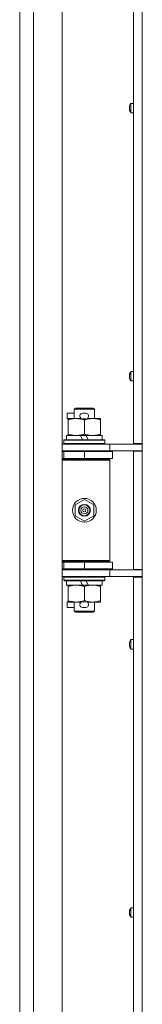
# Model space of a CAD drawing. Units: millimetres. Extents: x 0 to 29931, y -7 to 21000.
# Drawn here: x 22043 to 22115, y 14405 to 14984 of the extents above; entities that cross this region are included whole.
import ezdxf

# ---------------------------------------------------------------- set-up
doc = ezdxf.new("R2010")
doc.units = ezdxf.units.MM
doc.linetypes.add('K5LT_THIN', pattern=[0])
doc.layers.add('R', color=1, linetype='Continuous', true_color=0xff0000)
doc.layers.add('WELDING', color=7, linetype='Continuous', true_color=0xffffff)

msp = doc.modelspace()

# ---------------------------------------------------------------- linework, layer by layer
at = {"layer": 'R', "color": 7, "linetype": 'K5LT_THIN', "lineweight": 18}
for p, q in [((22043, 13745.15), (22043, 15646.15)), ((22051, 15646.15), (22051, 13745.15)), ((22068, 15646.15), (22068, 13745.15)), ((22109.8, 14734.9), (22109.8, 15293.4)), ((22115, 15293.4), (22115, 14734.9)), ((22107.5, 14932.66), (22107.6, 14932.64)), ((22107.6, 14931.95), (22107.5, 14931.94)), ((22107.59, 14933.64), (22107.6, 14933.64)), ((22107.6, 14930.95), (22107.59, 14930.95)), ((22108.2, 14935), (22108.2, 14929.59)), ((22108.37, 14935.1), (22109.8, 14935.1)), ((22108.37, 14935.1), (22108.37, 14929.5)), ((22108.37, 14929.5), (22109.8, 14929.5)), ((22109.8, 14935.1), (22109.8, 14929.5)), ((22107.5, 14774.89), (22107.6, 14774.88)), ((22107.6, 14774.19), (22107.5, 14774.17)), ((22107.59, 14775.88), (22107.6, 14775.87)), ((22107.6, 14773.19), (22107.59, 14773.18)), ((22108.2, 14777.24), (22108.2, 14771.82)), ((22108.37, 14777.33), (22109.8, 14777.33)), ((22108.37, 14777.33), (22108.37, 14771.73)), ((22109.8, 14777.33), (22109.8, 14771.73)), ((22108.37, 14771.73), (22109.8, 14771.73)), ((22075, 14755.07), (22076, 14755.65)), ((22076, 14755.65), (22086, 14755.65)), ((22087, 14755.07), (22086, 14755.65)), ((22070.8, 14749.55), (22070.8, 14752.75)), ((22075, 14752.75), (22070.8, 14752.75)), ((22075, 14755.07), (22087, 14755.07)), ((22075, 14749.65), (22075, 14755.07)), ((22081.9, 14752.75), (22079.9, 14752.75)), ((22087, 14749.65), (22087, 14755.07)), ((22071.5, 14749.55), (22070.8, 14749.55)), ((22071.5, 14748.8), (22071.5, 14749.65)), ((22071.5, 14749.65), (22079.34, 14749.65)), ((22071.5, 14740.5), (22071.5, 14748.8)), ((22081.85, 14749.55), (22079.95, 14749.55)), ((22081, 14740.5), (22081, 14748.8)), ((22082.46, 14749.65), (22085.75, 14749.65)), ((22085.75, 14749.65), (22090.5, 14749.65)), ((22090.5, 14749.65), (22090.5, 14748.8)), ((22090.5, 14740.5), (22090.5, 14748.8)), ((22070.5, 14737.15), (22070.5, 14739.65)), ((22070.5, 14739.65), (22078.7, 14739.65)), ((22071.5, 14739.65), (22071.5, 14740.5)), ((22082.01, 14739.65), (22078.7, 14739.65)), ((22078.7, 14739.65), (22079.87, 14737.15)), ((22082.01, 14739.65), (22083.18, 14737.15)), ((22082.01, 14739.65), (22091.5, 14739.65)), ((22090.5, 14740.5), (22090.5, 14739.65)), ((22091.5, 14737.15), (22091.5, 14739.65)), ((22068, 14734.65), (22096, 14734.65)), ((22069, 14736.85), (22069.17, 14737.15)), ((22069, 14734.95), (22069, 14736.85)), ((22069, 14736.85), (22093, 14736.85)), ((22069, 14734.95), (22069.17, 14734.65)), ((22069, 14734.95), (22093, 14734.95)), ((22069.17, 14737.15), (22092.83, 14737.15)), ((22093, 14736.85), (22092.83, 14737.15)), ((22093, 14734.95), (22092.83, 14734.65)), ((22093, 14734.95), (22093, 14736.85)), ((22096, 14734.65), (22115, 14734.65)), ((22096, 14730.65), (22096, 14734.65)), ((22109.8, 14734.9), (22115, 14734.9)), ((22115, 14730.4), (22115, 14734.9)), ((22068, 14730.65), (22096, 14730.65)), ((22068, 14730.15), (22069, 14730.15)), ((22069, 14730.15), (22081, 14730.15)), ((22069, 14726.15), (22069, 14730.15)), ((22075, 14730.15), (22075, 14730.65)), ((22081, 14726.15), (22081, 14730.15)), ((22081, 14730.15), (22097.5, 14730.15)), ((22087, 14730.15), (22087, 14730.65)), ((22096, 14730.65), (22115, 14730.65)), ((22097.5, 14726.15), (22097.5, 14730.15)), ((22109.8, 14660.9), (22109.8, 14730.4)), ((22109.8, 14730.4), (22115, 14730.4)), ((22111, 14730.65), (22111, 14730.4)), ((22115, 14730.4), (22115, 14660.9)), ((22068, 14726.15), (22069, 14726.15)), ((22068, 14725.65), (22095.5, 14725.65)), ((22068, 14725.15), (22096, 14725.15)), ((22069, 14726.15), (22081, 14726.15)), ((22075, 14725.65), (22075, 14726.15)), ((22081, 14726.15), (22097.5, 14726.15)), ((22087, 14725.65), (22087, 14726.15)), ((22096, 14725.15), (22095.5, 14725.65)), ((22096, 14666.15), (22096, 14725.15)), ((22075.5, 14698.83), (22081, 14702)), ((22075.5, 14692.47), (22075.5, 14698.83)), ((22081, 14702), (22086.5, 14698.83)), ((22086.5, 14698.83), (22086.5, 14692.47)), ((22081, 14689.3), (22075.5, 14692.47)), ((22086.5, 14692.47), (22081, 14689.3)), ((22068, 14666.15), (22096, 14666.15)), ((22068, 14665.65), (22095.5, 14665.65)), ((22069, 14665.15), (22068, 14665.15)), ((22069, 14665.15), (22069, 14661.15)), ((22081, 14665.15), (22069, 14665.15)), ((22075, 14665.15), (22075, 14665.65)), ((22081, 14665.15), (22081, 14661.15)), ((22097.5, 14665.15), (22081, 14665.15)), ((22087, 14665.15), (22087, 14665.65)), ((22096, 14666.15), (22095.5, 14665.65)), ((22097.5, 14665.15), (22097.5, 14661.15)), ((22069, 14661.15), (22068, 14661.15)), ((22096, 14660.65), (22068, 14660.65)), ((22081, 14661.15), (22069, 14661.15)), ((22075, 14660.65), (22075, 14661.15)), ((22097.5, 14661.15), (22081, 14661.15)), ((22087, 14660.65), (22087, 14661.15)), ((22115, 14660.65), (22096, 14660.65)), ((22096, 14660.65), (22096, 14656.65)), ((22109.8, 14660.9), (22115, 14660.9)), ((22111, 14660.9), (22111, 14660.65)), ((22115, 14656.4), (22115, 14660.9)), ((22096, 14656.65), (22068, 14656.65)), ((22069, 14656.35), (22069.17, 14656.65)), ((22069, 14654.45), (22069, 14656.35)), ((22069, 14656.35), (22093, 14656.35)), ((22069, 14654.45), (22069.17, 14654.15)), ((22069, 14654.45), (22093, 14654.45)), ((22069.17, 14654.15), (22092.83, 14654.15)), ((22070.5, 14651.65), (22070.5, 14654.15)), ((22070.5, 14651.65), (22079.87, 14651.65)), ((22071.5, 14650.8), (22071.5, 14651.65)), ((22078.7, 14654.15), (22079.87, 14651.65)), ((22079.87, 14651.65), (22083.18, 14651.65)), ((22082.01, 14654.15), (22083.18, 14651.65)), ((22083.18, 14651.65), (22091.5, 14651.65)), ((22090.5, 14651.65), (22090.5, 14650.8)), ((22091.5, 14651.65), (22091.5, 14654.15)), ((22093, 14656.35), (22092.83, 14656.65)), ((22093, 14654.45), (22092.83, 14654.15)), ((22093, 14654.45), (22093, 14656.35)), ((22115, 14656.65), (22096, 14656.65)), ((22109.8, 14097.9), (22109.8, 14656.4)), ((22109.8, 14656.4), (22115, 14656.4)), ((22115, 14656.4), (22115, 14097.9)), ((22071.5, 14642.5), (22071.5, 14650.8)), ((22081, 14642.5), (22081, 14650.8)), ((22090.5, 14642.5), (22090.5, 14650.8)), ((22070.8, 14638.55), (22070.8, 14641.75)), ((22071.5, 14641.75), (22070.8, 14641.75)), ((22071.5, 14641.65), (22071.5, 14642.5)), ((22076.25, 14641.65), (22071.5, 14641.65)), ((22075, 14636.23), (22075, 14641.65)), ((22079.34, 14641.65), (22076.25, 14641.65)), ((22081.85, 14641.75), (22079.95, 14641.75)), ((22085.75, 14641.65), (22082.46, 14641.65)), ((22090.5, 14641.65), (22085.75, 14641.65)), ((22087, 14636.23), (22087, 14641.65)), ((22090.5, 14642.5), (22090.5, 14641.65)), ((22075, 14638.55), (22070.8, 14638.55)), ((22075, 14636.23), (22076, 14635.65)), ((22075, 14636.23), (22087, 14636.23)), ((22076, 14635.65), (22086, 14635.65)), ((22081.9, 14638.55), (22079.9, 14638.55)), ((22087, 14636.23), (22086, 14635.65)), ((22107.5, 14617.13), (22107.6, 14617.11)), ((22107.59, 14618.12), (22107.6, 14618.11)), ((22108.2, 14619.48), (22108.2, 14614.06)), ((22108.37, 14619.57), (22109.8, 14619.57)), ((22108.37, 14619.57), (22108.37, 14613.97)), ((22109.8, 14619.57), (22109.8, 14613.97)), ((22107.6, 14616.42), (22107.5, 14616.41)), ((22107.6, 14615.43), (22107.59, 14615.42)), ((22108.37, 14613.97), (22109.8, 14613.97)), ((22107.59, 14460.35), (22107.6, 14460.35)), ((22108.2, 14461.71), (22108.2, 14456.3)), ((22108.37, 14461.8), (22109.8, 14461.8)), ((22108.37, 14461.8), (22108.37, 14456.2)), ((22109.8, 14461.8), (22109.8, 14456.2)), ((22107.5, 14459.36), (22107.6, 14459.35)), ((22107.6, 14458.66), (22107.5, 14458.64)), ((22107.6, 14457.66), (22107.59, 14457.66)), ((22108.37, 14456.2), (22109.8, 14456.2))]:
    msp.add_line(p, q, dxfattribs=at)
for radius in [7, 3.49, 3.49, 3.25, 3.19, 3.19, 2.1, 0.9]:
    msp.add_circle((22081, 14695.65), radius, dxfattribs=at)
for centre, radius, start, end in [((22112.4, 14932.3), 5, 147.20283, 164.36159), ((22112.4, 14932.3), 5, 195.63841, 212.79717), ((22108.37, 14934.9), 0.2, 90, 147.20283), ((22108.37, 14929.7), 0.2, 212.79717, 270), ((22112.4, 14774.53), 5, 147.20283, 164.36159), ((22112.4, 14774.53), 5, 195.63841, 212.79717), ((22108.37, 14777.13), 0.2, 90, 147.20283), ((22108.37, 14771.93), 0.2, 212.79717, 270), ((22079.9, 14751.15), 1.6, 90, 249.63587), ((22081.9, 14751.15), 1.6, 290.36413, 90), ((22069, 14722.15), 4, 61.04498, 90), ((22069, 14669.15), 4, 270, 298.95502), ((22079.9, 14640.15), 1.6, 110.36413, 270), ((22081.9, 14640.15), 1.6, 270, 69.63587), ((22112.4, 14616.77), 5, 147.20283, 164.36159), ((22108.37, 14619.37), 0.2, 90, 147.20283), ((22112.4, 14616.77), 5, 195.63841, 212.79717), ((22108.37, 14614.17), 0.2, 212.79717, 270), ((22112.4, 14459), 5, 147.20283, 164.36159), ((22108.37, 14461.6), 0.2, 90, 147.20283), ((22112.4, 14459), 5, 195.63841, 212.79717), ((22108.37, 14456.4), 0.2, 212.79717, 270)]:
    msp.add_arc(centre, radius, start, end, dxfattribs=at)
for centre, major_axis, ratio, start_param, end_param in [((22112.35, 14932.3), (0, -4.99), 0.989534, 4.440023, 4.52551), ((22112.35, 14932.3), (0, -4.99), 0.989534, 4.440023, 4.52551), ((22112.35, 14932.3), (0, -4.99), 0.989534, 4.899268, 4.984755), ((22112.35, 14932.3), (0, -4.99), 0.989534, 4.899268, 4.984755), ((22111.81, 14932.3), (0, -4.86), 0.870724, 4.640976, 4.783802), ((22111.81, 14932.3), (0, -4.86), 0.870724, 4.640976, 4.712389), ((22111.81, 14932.3), (0, -4.86), 0.870724, 4.712389, 4.783802), ((22112.35, 14774.53), (0, -4.99), 0.989534, 4.440023, 4.52551), ((22112.35, 14774.53), (0, -4.99), 0.989534, 4.440023, 4.52551), ((22112.35, 14774.53), (0, -4.99), 0.989534, 4.899268, 4.984755), ((22112.35, 14774.53), (0, -4.99), 0.989534, 4.899268, 4.984755), ((22111.81, 14774.53), (0, -4.86), 0.870724, 4.640976, 4.783802), ((22111.81, 14774.53), (0, -4.86), 0.870724, 4.640976, 4.712389), ((22111.81, 14774.53), (0, -4.86), 0.870724, 4.712389, 4.783802), ((22112.35, 14616.77), (0, -4.99), 0.989534, 4.440023, 4.52551), ((22112.35, 14616.77), (0, -4.99), 0.989534, 4.440023, 4.52551), ((22111.81, 14616.77), (0, -4.86), 0.870724, 4.640976, 4.783802), ((22111.81, 14616.77), (0, -4.86), 0.870724, 4.640976, 4.712389), ((22111.81, 14616.77), (0, -4.86), 0.870724, 4.712389, 4.783802), ((22112.35, 14616.77), (0, -4.99), 0.989534, 4.899268, 4.984755), ((22112.35, 14616.77), (0, -4.99), 0.989534, 4.899268, 4.984755), ((22112.35, 14459), (0, -4.99), 0.989534, 4.440023, 4.52551), ((22112.35, 14459), (0, -4.99), 0.989534, 4.440023, 4.52551), ((22112.35, 14459), (0, -4.99), 0.989534, 4.899268, 4.984755), ((22112.35, 14459), (0, -4.99), 0.989534, 4.899268, 4.984755), ((22111.81, 14459), (0, -4.86), 0.870724, 4.640976, 4.783802), ((22111.81, 14459), (0, -4.86), 0.870724, 4.640976, 4.712389), ((22111.81, 14459), (0, -4.86), 0.870724, 4.712389, 4.783802)]:
    msp.add_ellipse(centre, major_axis=major_axis, ratio=ratio, start_param=start_param, end_param=end_param, dxfattribs=at)
at = {"layer": 'WELDING', "color": 7, "linetype": 'K5LT_THIN', "lineweight": 18}
for points in [[(22107.45, 14932.79), (22107.46, 14932.94), (22107.48, 14933.08), (22107.5, 14933.22)], [(22107.5, 14933.22), (22107.48, 14933.08), (22107.46, 14932.94), (22107.45, 14932.79)], [(22107.5, 14932.66), (22107.48, 14932.7), (22107.46, 14932.75), (22107.45, 14932.79)], [(22107.45, 14932.79), (22107.46, 14932.75), (22107.48, 14932.7), (22107.5, 14932.66)], [(22107.5, 14931.94), (22107.48, 14931.89), (22107.46, 14931.84), (22107.45, 14931.8)], [(22107.45, 14931.8), (22107.46, 14931.84), (22107.48, 14931.89), (22107.5, 14931.94)], [(22107.5, 14931.37), (22107.48, 14931.51), (22107.46, 14931.66), (22107.45, 14931.8)], [(22107.45, 14931.8), (22107.46, 14931.66), (22107.48, 14931.51), (22107.5, 14931.37)], [(22107.45, 14775.03), (22107.46, 14775.17), (22107.48, 14775.32), (22107.5, 14775.46)], [(22107.5, 14775.46), (22107.48, 14775.32), (22107.46, 14775.17), (22107.45, 14775.03)], [(22107.5, 14774.89), (22107.48, 14774.94), (22107.46, 14774.98), (22107.45, 14775.03)], [(22107.45, 14775.03), (22107.46, 14774.98), (22107.48, 14774.94), (22107.5, 14774.89)], [(22107.5, 14774.17), (22107.48, 14774.13), (22107.46, 14774.08), (22107.45, 14774.04)], [(22107.45, 14774.04), (22107.46, 14774.08), (22107.48, 14774.13), (22107.5, 14774.17)], [(22107.5, 14773.61), (22107.48, 14773.75), (22107.46, 14773.89), (22107.45, 14774.04)], [(22107.45, 14774.04), (22107.46, 14773.89), (22107.48, 14773.75), (22107.5, 14773.61)], [(22107.45, 14617.26), (22107.46, 14617.41), (22107.48, 14617.55), (22107.5, 14617.69)], [(22107.5, 14617.69), (22107.48, 14617.55), (22107.46, 14617.41), (22107.45, 14617.26)], [(22107.5, 14617.13), (22107.48, 14617.17), (22107.46, 14617.22), (22107.45, 14617.26)], [(22107.45, 14617.26), (22107.46, 14617.22), (22107.48, 14617.17), (22107.5, 14617.13)], [(22107.5, 14616.41), (22107.48, 14616.36), (22107.46, 14616.32), (22107.45, 14616.27)], [(22107.45, 14616.27), (22107.46, 14616.32), (22107.48, 14616.36), (22107.5, 14616.41)], [(22107.5, 14615.84), (22107.48, 14615.98), (22107.46, 14616.13), (22107.45, 14616.27)], [(22107.45, 14616.27), (22107.46, 14616.13), (22107.48, 14615.98), (22107.5, 14615.84)], [(22107.45, 14459.5), (22107.46, 14459.64), (22107.48, 14459.79), (22107.5, 14459.93)], [(22107.5, 14459.93), (22107.48, 14459.79), (22107.46, 14459.64), (22107.45, 14459.5)], [(22107.5, 14459.36), (22107.48, 14459.41), (22107.46, 14459.46), (22107.45, 14459.5)], [(22107.45, 14459.5), (22107.46, 14459.46), (22107.48, 14459.41), (22107.5, 14459.36)], [(22107.5, 14458.64), (22107.48, 14458.6), (22107.46, 14458.55), (22107.45, 14458.51)], [(22107.45, 14458.51), (22107.46, 14458.55), (22107.48, 14458.6), (22107.5, 14458.64)], [(22107.5, 14458.08), (22107.48, 14458.22), (22107.46, 14458.36), (22107.45, 14458.51)], [(22107.45, 14458.51), (22107.46, 14458.36), (22107.48, 14458.22), (22107.5, 14458.08)]]:
    msp.add_open_spline(points, degree=3, dxfattribs=at)
for points, knots in [([(22081, 14748.8), (22080.44, 14748.99), (22079.63, 14749.22), (22078.63, 14749.43), (22078.03, 14749.53), (22077.51, 14749.59), (22076.92, 14749.64), (22076.3, 14749.66), (22075.69, 14749.64), (22075.24, 14749.61), (22074.74, 14749.56), (22074.1, 14749.47), (22072.96, 14749.25), (22072.08, 14748.99), (22071.5, 14748.8)], [0, 0, 0, 0, 2.72415, 3.912285, 4.716446, 5.530362, 6.353984, 7.500189, 8.40607, 9.211142, 9.605533, 10.761675, 12.184093, 15, 15, 15, 15]), ([(22085.75, 14749.65), (22085.43, 14749.65), (22084.89, 14749.63), (22084.04, 14749.54), (22083.13, 14749.39), (22082.08, 14749.14), (22081.35, 14748.92), (22081, 14748.8)], [0, 0, 0, 0, 1.597458, 2.676777, 4.235764, 6.182879, 8, 8, 8, 8]), ([(22090.5, 14748.8), (22089.92, 14748.99), (22089.08, 14749.24), (22087.97, 14749.46), (22087.24, 14749.57), (22086.51, 14749.63), (22086.02, 14749.65), (22085.75, 14749.65)], [0, 0, 0, 0, 3.005828, 4.318193, 5.5895, 6.632109, 8, 8, 8, 8]), ([(22071.5, 14740.5), (22072, 14740.33), (22072.75, 14740.11), (22073.73, 14739.9), (22074.39, 14739.78), (22075.01, 14739.71), (22075.63, 14739.66), (22076.05, 14739.65), (22076.25, 14739.65)], [0, 0, 0, 0, 2.905563, 4.375924, 5.511195, 6.679161, 7.850161, 9, 9, 9, 9]), ([(22076.25, 14739.65), (22076.46, 14739.65), (22076.9, 14739.66), (22077.54, 14739.71), (22078.17, 14739.79), (22078.98, 14739.93), (22079.92, 14740.16), (22080.65, 14740.38), (22081, 14740.5)], [0, 0, 0, 0, 1.192024, 2.404251, 3.60809, 4.765234, 6.955738, 9, 9, 9, 9]), ([(22081, 14740.5), (22081.43, 14740.36), (22082.17, 14740.13), (22083.18, 14739.9), (22084, 14739.77), (22084.74, 14739.68), (22085.32, 14739.65), (22085.66, 14739.65), (22085.75, 14739.65)], [0, 0, 0, 0, 2.494996, 4.309231, 5.73815, 7.133977, 8.472011, 9, 9, 9, 9]), ([(22085.75, 14739.65), (22086.06, 14739.65), (22086.67, 14739.67), (22087.44, 14739.76), (22088.3, 14739.9), (22089.27, 14740.12), (22090.09, 14740.36), (22090.5, 14740.5)], [0, 0, 0, 0, 1.523216, 3.057663, 3.814901, 5.878539, 8, 8, 8, 8]), ([(22081, 14650.8), (22080.44, 14650.99), (22079.63, 14651.22), (22078.63, 14651.43), (22078.03, 14651.53), (22077.51, 14651.59), (22076.92, 14651.64), (22076.3, 14651.66), (22075.69, 14651.64), (22075.24, 14651.61), (22074.74, 14651.56), (22074.1, 14651.47), (22072.96, 14651.25), (22072.08, 14650.99), (22071.5, 14650.8)], [0, 0, 0, 0, 2.72415, 3.912285, 4.716446, 5.530362, 6.353984, 7.500189, 8.40607, 9.211142, 9.605533, 10.761675, 12.184093, 15, 15, 15, 15]), ([(22085.75, 14651.65), (22085.43, 14651.65), (22084.89, 14651.63), (22084.04, 14651.54), (22083.13, 14651.39), (22082.08, 14651.14), (22081.35, 14650.92), (22081, 14650.8)], [0, 0, 0, 0, 1.597458, 2.676777, 4.235764, 6.182879, 8, 8, 8, 8]), ([(22090.5, 14650.8), (22089.92, 14650.99), (22089.08, 14651.24), (22087.97, 14651.46), (22087.24, 14651.57), (22086.51, 14651.63), (22086.02, 14651.65), (22085.75, 14651.65)], [0, 0, 0, 0, 3.005828, 4.318193, 5.5895, 6.632109, 8, 8, 8, 8]), ([(22071.5, 14642.5), (22072, 14642.33), (22072.75, 14642.11), (22073.73, 14641.9), (22074.39, 14641.78), (22075.01, 14641.71), (22075.63, 14641.66), (22076.05, 14641.65), (22076.25, 14641.65)], [0, 0, 0, 0, 2.905563, 4.375924, 5.511195, 6.679161, 7.850161, 9, 9, 9, 9]), ([(22076.25, 14641.65), (22076.46, 14641.65), (22076.9, 14641.66), (22077.54, 14641.71), (22078.17, 14641.79), (22078.98, 14641.93), (22079.92, 14642.16), (22080.65, 14642.38), (22081, 14642.5)], [0, 0, 0, 0, 1.192024, 2.404251, 3.60809, 4.765234, 6.955738, 9, 9, 9, 9]), ([(22081, 14642.5), (22081.43, 14642.36), (22082.17, 14642.13), (22083.18, 14641.9), (22084, 14641.77), (22084.74, 14641.68), (22085.32, 14641.65), (22085.66, 14641.65), (22085.75, 14641.65)], [0, 0, 0, 0, 2.494996, 4.309231, 5.73815, 7.133977, 8.472011, 9, 9, 9, 9]), ([(22085.75, 14641.65), (22086.06, 14641.65), (22086.67, 14641.67), (22087.44, 14641.76), (22088.3, 14641.9), (22089.27, 14642.12), (22090.09, 14642.36), (22090.5, 14642.5)], [0, 0, 0, 0, 1.523216, 3.057663, 3.814901, 5.878539, 8, 8, 8, 8])]:
    msp.add_open_spline(points, degree=3, knots=knots, dxfattribs=at)

doc.saveas('drawing.dxf')
